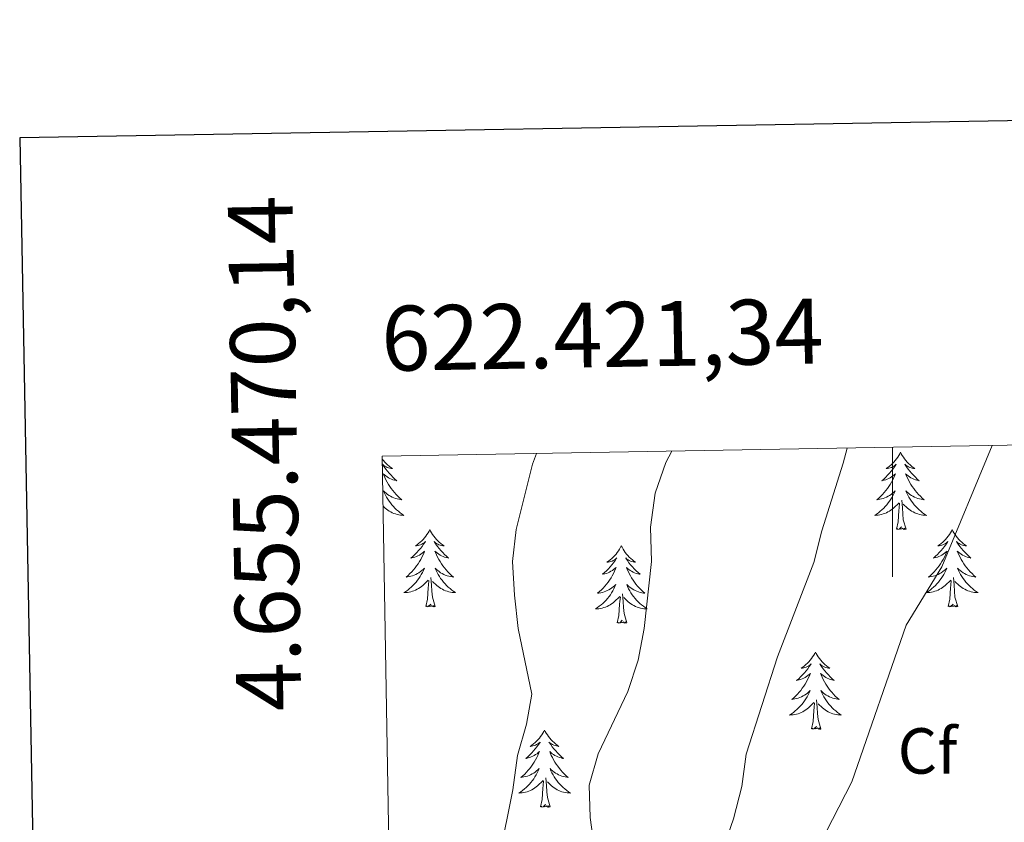
# Model space of a CAD drawing. Units: metres. Extents: x 621556 to 626063, y 4652748 to 4655796.
# Drawn here: x 622365 to 622517, y 4655414 to 4655537 of the extents above; entities that cross this region are included whole.
import ezdxf
from ezdxf.enums import TextEntityAlignment as Align

# ---------------------------------------------------------------- set-up
doc = ezdxf.new("R2010")
doc.units = ezdxf.units.M
doc.header["$MEASUREMENT"] = 0
for name, color, linetype, lineweight in [('Level 36', 19, 'Continuous', 40), ('Level 37', 92, 'Continuous', 0), ('Level 5', 36, 'Continuous', 0), ('Level 61', 19, 'Continuous', 0), ('Level 63', 7, 'Continuous', 0)]:
    doc.layers.add(name, color=color, linetype=linetype, lineweight=lineweight)
doc.styles.add('Arial', font='ARIAL.TTF', dxfattribs={"height": 0.2})

msp = doc.modelspace()

# ---------------------------------------------------------------- linework, layer by layer
at = {"layer": 'Level 36', "color": 92, "linetype": 'Continuous', "lineweight": 0}
for points in [[(622501.23, 4655470.75), (622501.11, 4655470.53), (622500.96, 4655470.25), (622500.79, 4655469.99), (622500.61, 4655469.73), (622500.42, 4655469.48), (622500.21, 4655469.25), (622499.99, 4655469.02), (622499.76, 4655468.8), (622499.52, 4655468.6), (622499.27, 4655468.41), (622499.01, 4655468.23), (622499.21, 4655468.25), (622499.41, 4655468.29), (622499.61, 4655468.35), (622499.81, 4655468.42), (622499.99, 4655468.5), (622500.17, 4655468.6), (622500.35, 4655468.71), (622500.55, 4655468.9), (622500.51, 4655468.84), (622500.28, 4655468.49), (622500.04, 4655468.16), (622499.78, 4655467.83), (622499.52, 4655467.52), (622499.24, 4655467.21), (622498.94, 4655466.92), (622498.64, 4655466.63), (622498.33, 4655466.36), (622498.45, 4655466.39), (622498.7, 4655466.45), (622498.94, 4655466.52), (622499.18, 4655466.61), (622499.41, 4655466.71), (622499.63, 4655466.83), (622499.85, 4655466.96), (622500.05, 4655467.1), (622500.25, 4655467.26), (622500.44, 4655467.43), (622500.35, 4655467.21), (622500.19, 4655466.85), (622500.02, 4655466.49), (622499.84, 4655466.15), (622499.64, 4655465.81), (622499.43, 4655465.47), (622499.2, 4655465.15), (622498.96, 4655464.84), (622498.71, 4655464.54), (622498.44, 4655464.25), (622498.17, 4655463.97), (622497.88, 4655463.69), (622497.59, 4655463.44), (622497.78, 4655463.46), (622498.05, 4655463.51), (622498.31, 4655463.57), (622498.57, 4655463.65), (622498.83, 4655463.75), (622499.07, 4655463.85), (622499.31, 4655463.98), (622499.55, 4655464.11), (622499.77, 4655464.26), (622499.99, 4655464.43), (622500.19, 4655464.6), (622500.39, 4655464.79), (622500.25, 4655464.47)], [(622501.23, 4655470.75), (622501.34, 4655470.53), (622501.49, 4655470.25), (622501.66, 4655469.99), (622501.84, 4655469.73), (622502.04, 4655469.48), (622502.24, 4655469.25), (622502.46, 4655469.02), (622502.69, 4655468.8), (622502.93, 4655468.6), (622503.18, 4655468.41), (622503.44, 4655468.23), (622503.24, 4655468.25), (622503.04, 4655468.29), (622502.84, 4655468.35), (622502.65, 4655468.42), (622502.46, 4655468.5), (622502.28, 4655468.6), (622502.1, 4655468.71), (622501.9, 4655468.9), (622501.94, 4655468.84), (622502.17, 4655468.49), (622502.41, 4655468.16), (622502.67, 4655467.83), (622502.94, 4655467.52), (622503.22, 4655467.21), (622503.51, 4655466.92), (622503.81, 4655466.63), (622504.12, 4655466.36), (622504, 4655466.39), (622503.75, 4655466.45), (622503.51, 4655466.52), (622503.28, 4655466.61), (622503.05, 4655466.71), (622502.82, 4655466.83), (622502.61, 4655466.96), (622502.4, 4655467.1), (622502.2, 4655467.26), (622502.01, 4655467.43), (622502.1, 4655467.21), (622502.26, 4655466.85), (622502.43, 4655466.49), (622502.61, 4655466.15), (622502.81, 4655465.81), (622503.03, 4655465.47), (622503.25, 4655465.15), (622503.49, 4655464.84), (622503.74, 4655464.54), (622504.01, 4655464.25), (622504.28, 4655463.97), (622504.57, 4655463.69), (622504.87, 4655463.44), (622504.67, 4655463.46), (622504.4, 4655463.51), (622504.14, 4655463.57), (622503.88, 4655463.65), (622503.63, 4655463.75), (622503.38, 4655463.85), (622503.14, 4655463.98), (622502.9, 4655464.11), (622502.68, 4655464.26), (622502.46, 4655464.43), (622502.26, 4655464.6), (622502.06, 4655464.79), (622502.2, 4655464.47)], [(622421.36, 4655469.71), (622421.53, 4655469.49), (622421.74, 4655469.25), (622421.96, 4655469.02), (622422.19, 4655468.81), (622422.43, 4655468.6), (622422.68, 4655468.41), (622422.94, 4655468.23), (622422.74, 4655468.26), (622422.54, 4655468.29), (622422.34, 4655468.35), (622422.14, 4655468.42), (622421.95, 4655468.5), (622421.77, 4655468.6), (622421.6, 4655468.71), (622421.39, 4655468.91), (622421.43, 4655468.84), (622421.66, 4655468.49), (622421.91, 4655468.16), (622422.16, 4655467.83), (622422.43, 4655467.52), (622422.71, 4655467.21), (622423, 4655466.92), (622423.31, 4655466.63), (622423.62, 4655466.36), (622423.49, 4655466.39), (622423.25, 4655466.45), (622423.01, 4655466.52), (622422.77, 4655466.61), (622422.54, 4655466.71), (622422.32, 4655466.83), (622422.1, 4655466.96), (622421.89, 4655467.1), (622421.7, 4655467.26), (622421.51, 4655467.43), (622421.6, 4655467.21), (622421.75, 4655466.85), (622421.93, 4655466.49), (622422.11, 4655466.15), (622422.31, 4655465.81), (622422.52, 4655465.47), (622422.75, 4655465.15), (622422.99, 4655464.84), (622423.24, 4655464.54), (622423.5, 4655464.25), (622423.78, 4655463.97), (622424.07, 4655463.69), (622424.36, 4655463.44), (622424.17, 4655463.46), (622423.9, 4655463.51), (622423.64, 4655463.57), (622423.38, 4655463.65), (622423.12, 4655463.75), (622422.87, 4655463.85), (622422.63, 4655463.98), (622422.4, 4655464.11), (622422.17, 4655464.26), (622421.96, 4655464.43), (622421.75, 4655464.6), (622421.56, 4655464.79), (622421.7, 4655464.47), (622421.85, 4655464.14), (622422.02, 4655463.83), (622422.21, 4655463.53), (622422.4, 4655463.23)], [(622500.25, 4655464.47), (622500.09, 4655464.14), (622499.93, 4655463.83), (622499.74, 4655463.53), (622499.55, 4655463.23), (622499.33, 4655462.94), (622499.11, 4655462.66), (622498.88, 4655462.39), (622498.63, 4655462.14), (622498.37, 4655461.89), (622498.1, 4655461.66), (622497.83, 4655461.43), (622497.54, 4655461.23), (622497.25, 4655461.03), (622497.51, 4655461.04), (622497.77, 4655461.07), (622498.04, 4655461.11), (622498.29, 4655461.17), (622498.55, 4655461.24), (622498.8, 4655461.33), (622499.04, 4655461.43), (622499.28, 4655461.55), (622499.51, 4655461.68), (622499.73, 4655461.82), (622499.95, 4655461.98), (622500.15, 4655462.15), (622501, 4655462.95)], [(622502.2, 4655464.47), (622502.36, 4655464.14), (622502.53, 4655463.83), (622502.71, 4655463.53), (622502.91, 4655463.23), (622503.12, 4655462.94), (622503.34, 4655462.66), (622503.57, 4655462.39), (622503.82, 4655462.14), (622504.08, 4655461.89), (622504.35, 4655461.66), (622504.63, 4655461.43), (622504.92, 4655461.23), (622505.21, 4655461.03), (622504.94, 4655461.04), (622504.68, 4655461.07), (622504.42, 4655461.11), (622504.16, 4655461.17), (622503.9, 4655461.24), (622503.65, 4655461.33), (622503.41, 4655461.43), (622503.17, 4655461.55), (622502.94, 4655461.68), (622502.72, 4655461.82), (622502.51, 4655461.98), (622502.3, 4655462.15), (622501.64, 4655462.77)], [(622422.4, 4655463.23), (622422.61, 4655462.94), (622422.83, 4655462.66), (622423.07, 4655462.39), (622423.32, 4655462.14), (622423.57, 4655461.89), (622423.84, 4655461.66), (622424.12, 4655461.43), (622424.41, 4655461.23), (622424.7, 4655461.03), (622424.44, 4655461.04), (622424.17, 4655461.07), (622423.91, 4655461.11), (622423.65, 4655461.17), (622423.4, 4655461.24), (622423.15, 4655461.33), (622422.9, 4655461.43), (622422.67, 4655461.55), (622422.43, 4655461.68), (622422.21, 4655461.82), (622422, 4655461.98), (622421.8, 4655462.15), (622421.48, 4655462.45)], [(622500.61, 4655458.9), (622500.85, 4655460.02), (622500.97, 4655461.76), (622501.01, 4655462.19), (622501.08, 4655462.91)], [(622502.08, 4655458.9), (622501.65, 4655460.34), (622501.56, 4655461.24), (622501.51, 4655462.19), (622501.41, 4655463.36)], [(622502.08, 4655458.9), (622501.9, 4655458.83), (622501.88, 4655459.07), (622501.69, 4655458.85), (622501.57, 4655459.05), (622501.45, 4655458.94), (622501.18, 4655458.89), (622501.38, 4655459.28), (622500.99, 4655458.9), (622500.81, 4655458.85), (622500.76, 4655459.01), (622500.61, 4655458.9)], [(622421.57, 4655458.9), (622421.54, 4655459)], [(622421.57, 4655458.9), (622421.55, 4655458.89)], [(622428.68, 4655458.83), (622428.57, 4655458.61), (622428.41, 4655458.34), (622428.25, 4655458.07), (622428.07, 4655457.81), (622427.87, 4655457.57), (622427.66, 4655457.33), (622427.45, 4655457.1), (622427.21, 4655456.89), (622426.97, 4655456.68), (622426.72, 4655456.49), (622426.46, 4655456.31), (622426.66, 4655456.34), (622426.87, 4655456.37), (622427.07, 4655456.43), (622427.26, 4655456.5), (622427.45, 4655456.58), (622427.63, 4655456.68), (622427.8, 4655456.79), (622428.01, 4655456.99), (622427.97, 4655456.92), (622427.74, 4655456.58), (622427.49, 4655456.24), (622427.24, 4655455.91), (622426.97, 4655455.6), (622426.69, 4655455.29), (622426.4, 4655455), (622426.1, 4655454.72), (622425.78, 4655454.45), (622425.91, 4655454.47), (622426.15, 4655454.53), (622426.39, 4655454.6), (622426.63, 4655454.69), (622426.86, 4655454.79), (622427.09, 4655454.91), (622427.3, 4655455.04), (622427.51, 4655455.18), (622427.71, 4655455.34), (622427.89, 4655455.51), (622427.8, 4655455.29), (622427.65, 4655454.93), (622427.48, 4655454.57), (622427.29, 4655454.23), (622427.09, 4655453.89), (622426.88, 4655453.56), (622426.65, 4655453.23), (622426.41, 4655452.92), (622426.16, 4655452.62), (622425.9, 4655452.33), (622425.62, 4655452.05), (622425.34, 4655451.78), (622425.04, 4655451.52), (622425.24, 4655451.54), (622425.5, 4655451.59), (622425.77, 4655451.65), (622426.03, 4655451.73), (622426.28, 4655451.83), (622426.53, 4655451.93), (622426.77, 4655452.06), (622427, 4655452.19), (622427.23, 4655452.35), (622427.44, 4655452.51), (622427.65, 4655452.69), (622427.85, 4655452.87), (622427.7, 4655452.55)], [(622428.68, 4655458.83), (622428.79, 4655458.61), (622428.95, 4655458.34), (622429.11, 4655458.07), (622429.3, 4655457.81), (622429.49, 4655457.57), (622429.7, 4655457.33), (622429.92, 4655457.1), (622430.15, 4655456.89), (622430.39, 4655456.68), (622430.64, 4655456.49), (622430.9, 4655456.31), (622430.7, 4655456.34), (622430.5, 4655456.37), (622430.3, 4655456.43), (622430.1, 4655456.5), (622429.91, 4655456.58), (622429.73, 4655456.68), (622429.56, 4655456.79), (622429.35, 4655456.99), (622429.39, 4655456.92), (622429.62, 4655456.58), (622429.87, 4655456.24), (622430.12, 4655455.91), (622430.39, 4655455.6), (622430.67, 4655455.29), (622430.96, 4655455), (622431.27, 4655454.72), (622431.58, 4655454.45), (622431.45, 4655454.47), (622431.21, 4655454.53), (622430.97, 4655454.6), (622430.73, 4655454.69), (622430.5, 4655454.79), (622430.28, 4655454.91), (622430.06, 4655455.04), (622429.85, 4655455.18), (622429.66, 4655455.34), (622429.47, 4655455.51), (622429.56, 4655455.29), (622429.71, 4655454.93), (622429.89, 4655454.57), (622430.07, 4655454.23), (622430.27, 4655453.89), (622430.48, 4655453.56), (622430.71, 4655453.23), (622430.95, 4655452.92), (622431.2, 4655452.62), (622431.46, 4655452.33), (622431.74, 4655452.05), (622432.03, 4655451.78), (622432.32, 4655451.52), (622432.13, 4655451.54), (622431.86, 4655451.59), (622431.6, 4655451.65), (622431.34, 4655451.73), (622431.08, 4655451.83), (622430.83, 4655451.93), (622430.59, 4655452.06), (622430.36, 4655452.19), (622430.13, 4655452.35), (622429.92, 4655452.51), (622429.71, 4655452.69), (622429.52, 4655452.87), (622429.66, 4655452.55)], [(622509.19, 4655458.83), (622509.07, 4655458.61), (622508.92, 4655458.34), (622508.75, 4655458.07), (622508.57, 4655457.81), (622508.38, 4655457.57), (622508.17, 4655457.33), (622507.95, 4655457.1), (622507.72, 4655456.89), (622507.48, 4655456.68), (622507.23, 4655456.49), (622506.97, 4655456.31), (622507.17, 4655456.34), (622507.37, 4655456.37), (622507.57, 4655456.43), (622507.77, 4655456.5), (622507.95, 4655456.58), (622508.13, 4655456.68), (622508.31, 4655456.79), (622508.51, 4655456.99), (622508.47, 4655456.92), (622508.24, 4655456.58), (622508, 4655456.24), (622507.74, 4655455.91), (622507.48, 4655455.6), (622507.2, 4655455.29), (622506.9, 4655455), (622506.6, 4655454.72), (622506.29, 4655454.45), (622506.41, 4655454.47), (622506.66, 4655454.53), (622506.9, 4655454.6), (622507.14, 4655454.69), (622507.37, 4655454.79), (622507.59, 4655454.91), (622507.81, 4655455.04), (622508.01, 4655455.18), (622508.21, 4655455.34), (622508.4, 4655455.51), (622508.31, 4655455.29), (622508.15, 4655454.93), (622507.98, 4655454.57), (622507.8, 4655454.23), (622507.6, 4655453.89), (622507.39, 4655453.56), (622507.16, 4655453.23), (622506.92, 4655452.92), (622506.67, 4655452.62), (622506.4, 4655452.33), (622506.13, 4655452.05), (622505.84, 4655451.78), (622505.55, 4655451.52), (622505.74, 4655451.54), (622506.01, 4655451.59), (622506.27, 4655451.65), (622506.53, 4655451.73), (622506.79, 4655451.83), (622507.03, 4655451.93), (622507.27, 4655452.06), (622507.51, 4655452.19), (622507.73, 4655452.35), (622507.95, 4655452.51), (622508.15, 4655452.69), (622508.35, 4655452.87), (622508.21, 4655452.55)], [(622509.19, 4655458.83), (622509.3, 4655458.61), (622509.45, 4655458.34), (622509.62, 4655458.07), (622509.8, 4655457.81), (622510, 4655457.57), (622510.2, 4655457.33), (622510.42, 4655457.1), (622510.65, 4655456.89), (622510.89, 4655456.68), (622511.14, 4655456.49), (622511.4, 4655456.31), (622511.2, 4655456.34), (622511, 4655456.37), (622510.8, 4655456.43), (622510.61, 4655456.5), (622510.42, 4655456.58), (622510.24, 4655456.68), (622510.06, 4655456.79), (622509.86, 4655456.99), (622509.9, 4655456.92), (622510.13, 4655456.58), (622510.37, 4655456.24), (622510.63, 4655455.91), (622510.9, 4655455.6), (622511.18, 4655455.29), (622511.47, 4655455), (622511.77, 4655454.72), (622512.08, 4655454.45), (622511.96, 4655454.47), (622511.71, 4655454.53), (622511.47, 4655454.6), (622511.24, 4655454.69), (622511.01, 4655454.79), (622510.78, 4655454.91), (622510.57, 4655455.04), (622510.36, 4655455.18), (622510.16, 4655455.34), (622509.97, 4655455.51), (622510.06, 4655455.29), (622510.22, 4655454.93), (622510.39, 4655454.57), (622510.57, 4655454.23), (622510.77, 4655453.89), (622510.99, 4655453.56), (622511.21, 4655453.23), (622511.45, 4655452.92), (622511.7, 4655452.62), (622511.97, 4655452.33), (622512.24, 4655452.05), (622512.53, 4655451.78), (622512.83, 4655451.52), (622512.63, 4655451.54), (622512.36, 4655451.59), (622512.1, 4655451.65), (622511.84, 4655451.73), (622511.59, 4655451.83), (622511.34, 4655451.93), (622511.1, 4655452.06), (622510.86, 4655452.19), (622510.64, 4655452.35), (622510.42, 4655452.51), (622510.22, 4655452.69), (622510.02, 4655452.87), (622510.16, 4655452.55)], [(622458.2, 4655456.32), (622458.09, 4655456.1), (622457.93, 4655455.83), (622457.76, 4655455.56), (622457.58, 4655455.31), (622457.39, 4655455.06), (622457.18, 4655454.82), (622456.96, 4655454.59), (622456.73, 4655454.38), (622456.49, 4655454.17), (622456.24, 4655453.98), (622455.98, 4655453.81), (622456.18, 4655453.83), (622456.38, 4655453.87), (622456.58, 4655453.92), (622456.77, 4655453.99), (622456.96, 4655454.08), (622457.15, 4655454.17), (622457.32, 4655454.29), (622457.52, 4655454.48), (622457.48, 4655454.41), (622457.25, 4655454.07), (622457.01, 4655453.73), (622456.75, 4655453.41), (622456.49, 4655453.09), (622456.21, 4655452.79), (622455.91, 4655452.49), (622455.61, 4655452.21), (622455.3, 4655451.94), (622455.42, 4655451.96), (622455.67, 4655452.02), (622455.91, 4655452.09), (622456.15, 4655452.18), (622456.38, 4655452.28), (622456.6, 4655452.4), (622456.82, 4655452.53), (622457.02, 4655452.68), (622457.22, 4655452.83), (622457.41, 4655453), (622457.32, 4655452.78), (622457.16, 4655452.42), (622456.99, 4655452.07), (622456.81, 4655451.72), (622456.61, 4655451.38), (622456.39, 4655451.05), (622456.17, 4655450.73), (622455.93, 4655450.41), (622455.68, 4655450.11), (622455.41, 4655449.82), (622455.14, 4655449.54), (622454.85, 4655449.27), (622454.55, 4655449.01), (622454.75, 4655449.03), (622455.02, 4655449.08), (622455.28, 4655449.15), (622455.54, 4655449.22), (622455.79, 4655449.32), (622456.04, 4655449.43), (622456.28, 4655449.55), (622456.52, 4655449.69), (622456.74, 4655449.84), (622456.96, 4655450), (622457.17, 4655450.18), (622457.36, 4655450.37), (622457.22, 4655450.04)], [(622458.2, 4655456.32), (622458.31, 4655456.1), (622458.46, 4655455.83), (622458.63, 4655455.56), (622458.81, 4655455.31), (622459.01, 4655455.06), (622459.21, 4655454.82), (622459.43, 4655454.59), (622459.66, 4655454.38), (622459.9, 4655454.17), (622460.15, 4655453.98), (622460.41, 4655453.81), (622460.21, 4655453.83), (622460.01, 4655453.87), (622459.81, 4655453.92), (622459.62, 4655453.99), (622459.43, 4655454.08), (622459.25, 4655454.17), (622459.07, 4655454.29), (622458.87, 4655454.48), (622458.91, 4655454.41), (622459.14, 4655454.07), (622459.38, 4655453.73), (622459.64, 4655453.41), (622459.91, 4655453.09), (622460.19, 4655452.79), (622460.48, 4655452.49), (622460.78, 4655452.21), (622461.09, 4655451.94), (622460.97, 4655451.96), (622460.72, 4655452.02), (622460.48, 4655452.09), (622460.25, 4655452.18), (622460.01, 4655452.28), (622459.79, 4655452.4), (622459.58, 4655452.53), (622459.37, 4655452.68), (622459.17, 4655452.83), (622458.99, 4655453), (622459.07, 4655452.78), (622459.23, 4655452.42), (622459.4, 4655452.07), (622459.59, 4655451.72), (622459.79, 4655451.38), (622460, 4655451.05), (622460.22, 4655450.73), (622460.46, 4655450.41), (622460.71, 4655450.11), (622460.98, 4655449.82), (622461.25, 4655449.54), (622461.54, 4655449.27), (622461.84, 4655449.01), (622461.64, 4655449.03), (622461.37, 4655449.08), (622461.11, 4655449.15), (622460.85, 4655449.22), (622460.6, 4655449.32), (622460.35, 4655449.43), (622460.11, 4655449.55), (622459.87, 4655449.69), (622459.65, 4655449.84), (622459.43, 4655450), (622459.23, 4655450.18), (622459.03, 4655450.37), (622459.17, 4655450.04)], [(622427.7, 4655452.55), (622427.55, 4655452.23), (622427.38, 4655451.91), (622427.2, 4655451.61), (622427, 4655451.31), (622426.79, 4655451.02), (622426.57, 4655450.74), (622426.33, 4655450.47), (622426.09, 4655450.22), (622425.83, 4655449.97), (622425.56, 4655449.74), (622425.28, 4655449.52), (622424.99, 4655449.31), (622424.7, 4655449.12), (622424.97, 4655449.13), (622425.23, 4655449.15), (622425.49, 4655449.19), (622425.75, 4655449.25), (622426.01, 4655449.32), (622426.25, 4655449.41), (622426.5, 4655449.51), (622426.74, 4655449.63), (622426.97, 4655449.76), (622427.19, 4655449.9), (622427.4, 4655450.06), (622427.61, 4655450.23), (622428.45, 4655451.03)], [(622429.66, 4655452.55), (622429.81, 4655452.23), (622429.98, 4655451.91), (622430.17, 4655451.61), (622430.36, 4655451.31), (622430.57, 4655451.02), (622430.79, 4655450.74), (622431.03, 4655450.47), (622431.28, 4655450.22), (622431.53, 4655449.97), (622431.8, 4655449.74), (622432.08, 4655449.52), (622432.37, 4655449.31), (622432.66, 4655449.12), (622432.4, 4655449.13), (622432.13, 4655449.15), (622431.87, 4655449.19), (622431.61, 4655449.25), (622431.36, 4655449.32), (622431.11, 4655449.41), (622430.86, 4655449.51), (622430.63, 4655449.63), (622430.39, 4655449.76), (622430.17, 4655449.9), (622429.96, 4655450.06), (622429.76, 4655450.23), (622429.1, 4655450.85)], [(622508.21, 4655452.55), (622508.05, 4655452.23), (622507.89, 4655451.91), (622507.7, 4655451.61), (622507.51, 4655451.31), (622507.29, 4655451.02), (622507.07, 4655450.74), (622506.84, 4655450.47), (622506.59, 4655450.22), (622506.33, 4655449.97), (622506.06, 4655449.74), (622505.79, 4655449.52), (622505.5, 4655449.31), (622505.21, 4655449.12), (622505.47, 4655449.13), (622505.73, 4655449.15), (622506, 4655449.19), (622506.25, 4655449.25), (622506.51, 4655449.32), (622506.76, 4655449.41), (622507, 4655449.51), (622507.24, 4655449.63), (622507.47, 4655449.76), (622507.69, 4655449.9), (622507.91, 4655450.06), (622508.11, 4655450.23), (622508.96, 4655451.03)], [(622510.16, 4655452.55), (622510.32, 4655452.23), (622510.49, 4655451.91), (622510.67, 4655451.61), (622510.87, 4655451.31), (622511.08, 4655451.02), (622511.3, 4655450.74), (622511.53, 4655450.47), (622511.78, 4655450.22), (622512.04, 4655449.97), (622512.31, 4655449.74), (622512.59, 4655449.52), (622512.88, 4655449.31), (622513.17, 4655449.12), (622512.9, 4655449.13), (622512.64, 4655449.15), (622512.38, 4655449.19), (622512.12, 4655449.25), (622511.86, 4655449.32), (622511.61, 4655449.41), (622511.37, 4655449.51), (622511.13, 4655449.63), (622510.9, 4655449.76), (622510.68, 4655449.9), (622510.47, 4655450.06), (622510.26, 4655450.23), (622509.6, 4655450.85)], [(622428.06, 4655446.98), (622428.31, 4655448.1), (622428.42, 4655449.84), (622428.47, 4655450.27), (622428.53, 4655451)], [(622429.53, 4655446.98), (622429.1, 4655448.42), (622429.01, 4655449.32), (622428.97, 4655450.27), (622428.86, 4655451.44)], [(622508.57, 4655446.98), (622508.81, 4655448.1), (622508.93, 4655449.84), (622508.97, 4655450.27), (622509.04, 4655451)], [(622510.04, 4655446.98), (622509.61, 4655448.42), (622509.52, 4655449.32), (622509.47, 4655450.27), (622509.37, 4655451.44)], [(622457.22, 4655450.04), (622457.06, 4655449.72), (622456.89, 4655449.4), (622456.71, 4655449.1), (622456.51, 4655448.8), (622456.31, 4655448.51), (622456.08, 4655448.23), (622455.85, 4655447.97), (622455.6, 4655447.71), (622455.34, 4655447.46), (622455.07, 4655447.23), (622454.79, 4655447.01), (622454.51, 4655446.8), (622454.22, 4655446.61), (622454.48, 4655446.62), (622454.74, 4655446.64), (622455.01, 4655446.68), (622455.27, 4655446.74), (622455.52, 4655446.81), (622455.77, 4655446.9), (622456.01, 4655447), (622456.25, 4655447.12), (622456.48, 4655447.25), (622456.7, 4655447.39), (622456.92, 4655447.55), (622457.12, 4655447.72), (622457.97, 4655448.52)], [(622459.05, 4655444.47), (622458.62, 4655445.91), (622458.53, 4655446.82), (622458.48, 4655447.77), (622458.38, 4655448.93)], [(622459.17, 4655450.04), (622459.33, 4655449.72), (622459.5, 4655449.4), (622459.68, 4655449.1), (622459.88, 4655448.8), (622460.09, 4655448.51), (622460.31, 4655448.23), (622460.55, 4655447.97), (622460.79, 4655447.71), (622461.05, 4655447.46), (622461.32, 4655447.23), (622461.6, 4655447.01), (622461.89, 4655446.8), (622462.18, 4655446.61), (622461.91, 4655446.62), (622461.65, 4655446.64), (622461.39, 4655446.68), (622461.13, 4655446.74), (622460.87, 4655446.81), (622460.62, 4655446.9), (622460.38, 4655447), (622460.14, 4655447.12), (622459.91, 4655447.25), (622459.69, 4655447.39), (622459.47, 4655447.55), (622459.27, 4655447.72), (622458.61, 4655448.34)], [(622429.53, 4655446.98), (622429.36, 4655446.91), (622429.34, 4655447.15), (622429.15, 4655446.93), (622429.03, 4655447.13), (622428.91, 4655447.02), (622428.64, 4655446.97), (622428.83, 4655447.36), (622428.45, 4655446.98), (622428.26, 4655446.93), (622428.22, 4655447.09), (622428.06, 4655446.98)], [(622457.58, 4655444.47), (622457.82, 4655445.59), (622457.93, 4655447.33), (622457.98, 4655447.77), (622458.05, 4655448.49)], [(622510.04, 4655446.98), (622509.86, 4655446.91), (622509.84, 4655447.15), (622509.65, 4655446.93), (622509.53, 4655447.13), (622509.41, 4655447.02), (622509.14, 4655446.97), (622509.34, 4655447.36), (622508.95, 4655446.98), (622508.76, 4655446.93), (622508.72, 4655447.09), (622508.57, 4655446.98)], [(622459.05, 4655444.47), (622458.87, 4655444.4), (622458.85, 4655444.64), (622458.66, 4655444.42), (622458.54, 4655444.62), (622458.42, 4655444.52), (622458.15, 4655444.46), (622458.35, 4655444.85), (622457.96, 4655444.47), (622457.77, 4655444.42), (622457.73, 4655444.58), (622457.58, 4655444.47)], [(622488.12, 4655439.96), (622488.01, 4655439.74), (622487.85, 4655439.47), (622487.68, 4655439.2), (622487.5, 4655438.95), (622487.31, 4655438.7), (622487.1, 4655438.46), (622486.88, 4655438.23), (622486.65, 4655438.02), (622486.41, 4655437.81), (622486.16, 4655437.62), (622485.9, 4655437.45), (622486.1, 4655437.47), (622486.3, 4655437.51), (622486.5, 4655437.56), (622486.7, 4655437.63), (622486.89, 4655437.72), (622487.07, 4655437.81), (622487.24, 4655437.93), (622487.45, 4655438.12), (622487.4, 4655438.05), (622487.17, 4655437.71), (622486.93, 4655437.37), (622486.67, 4655437.05), (622486.41, 4655436.73), (622486.13, 4655436.43), (622485.83, 4655436.13), (622485.53, 4655435.85), (622485.22, 4655435.58), (622485.34, 4655435.6), (622485.59, 4655435.66), (622485.83, 4655435.73), (622486.07, 4655435.82), (622486.3, 4655435.92), (622486.52, 4655436.04), (622486.74, 4655436.17), (622486.94, 4655436.32), (622487.14, 4655436.47), (622487.33, 4655436.64), (622487.24, 4655436.42), (622487.08, 4655436.06), (622486.91, 4655435.71), (622486.73, 4655435.36), (622486.53, 4655435.02), (622486.32, 4655434.69), (622486.09, 4655434.37), (622485.85, 4655434.05), (622485.6, 4655433.75), (622485.33, 4655433.46), (622485.06, 4655433.18), (622484.77, 4655432.91), (622484.48, 4655432.65), (622484.67, 4655432.67), (622484.94, 4655432.72), (622485.2, 4655432.79), (622485.46, 4655432.86), (622485.72, 4655432.96), (622485.96, 4655433.07), (622486.21, 4655433.19), (622486.44, 4655433.33), (622486.66, 4655433.48), (622486.88, 4655433.64), (622487.09, 4655433.82), (622487.28, 4655434.01), (622487.14, 4655433.68)], [(622488.12, 4655439.96), (622488.23, 4655439.74), (622488.38, 4655439.47), (622488.55, 4655439.2), (622488.73, 4655438.95), (622488.93, 4655438.7), (622489.13, 4655438.46), (622489.35, 4655438.23), (622489.58, 4655438.02), (622489.82, 4655437.81), (622490.07, 4655437.62), (622490.33, 4655437.45), (622490.13, 4655437.47), (622489.93, 4655437.51), (622489.73, 4655437.56), (622489.54, 4655437.63), (622489.35, 4655437.72), (622489.17, 4655437.81), (622488.99, 4655437.93), (622488.79, 4655438.12), (622488.83, 4655438.05), (622489.06, 4655437.71), (622489.3, 4655437.37), (622489.56, 4655437.05), (622489.83, 4655436.73), (622490.11, 4655436.43), (622490.4, 4655436.13), (622490.7, 4655435.85), (622491.01, 4655435.58), (622490.89, 4655435.6), (622490.65, 4655435.66), (622490.4, 4655435.73), (622490.17, 4655435.82), (622489.94, 4655435.92), (622489.71, 4655436.04), (622489.5, 4655436.17), (622489.29, 4655436.32), (622489.09, 4655436.47), (622488.91, 4655436.64), (622488.99, 4655436.42), (622489.15, 4655436.06), (622489.32, 4655435.71), (622489.51, 4655435.36), (622489.71, 4655435.02), (622489.92, 4655434.69), (622490.15, 4655434.37), (622490.38, 4655434.05), (622490.63, 4655433.75), (622490.9, 4655433.46), (622491.17, 4655433.18), (622491.46, 4655432.91), (622491.76, 4655432.65), (622491.56, 4655432.67), (622491.29, 4655432.72), (622491.03, 4655432.79), (622490.77, 4655432.86), (622490.52, 4655432.96), (622490.27, 4655433.07), (622490.03, 4655433.19), (622489.79, 4655433.33), (622489.57, 4655433.48), (622489.35, 4655433.64), (622489.15, 4655433.82), (622488.95, 4655434.01), (622489.09, 4655433.68)], [(622487.14, 4655433.68), (622486.99, 4655433.36), (622486.82, 4655433.04), (622486.63, 4655432.74), (622486.44, 4655432.44), (622486.23, 4655432.15), (622486, 4655431.87), (622485.77, 4655431.61), (622485.52, 4655431.35), (622485.26, 4655431.1), (622484.99, 4655430.87), (622484.72, 4655430.65), (622484.43, 4655430.44), (622484.14, 4655430.25), (622484.4, 4655430.26), (622484.67, 4655430.28), (622484.93, 4655430.32), (622485.19, 4655430.38), (622485.44, 4655430.45), (622485.69, 4655430.54), (622485.93, 4655430.64), (622486.17, 4655430.76), (622486.4, 4655430.89), (622486.63, 4655431.03), (622486.84, 4655431.19), (622487.04, 4655431.36), (622487.89, 4655432.16)], [(622489.09, 4655433.68), (622489.25, 4655433.36), (622489.42, 4655433.04), (622489.6, 4655432.74), (622489.8, 4655432.44), (622490.01, 4655432.15), (622490.23, 4655431.87), (622490.47, 4655431.61), (622490.71, 4655431.35), (622490.97, 4655431.1), (622491.24, 4655430.87), (622491.52, 4655430.65), (622491.81, 4655430.44), (622492.1, 4655430.25), (622491.83, 4655430.26), (622491.57, 4655430.28), (622491.31, 4655430.32), (622491.05, 4655430.38), (622490.79, 4655430.45), (622490.54, 4655430.54), (622490.3, 4655430.64), (622490.06, 4655430.76), (622489.83, 4655430.89), (622489.61, 4655431.03), (622489.4, 4655431.19), (622489.19, 4655431.36), (622488.53, 4655431.98)], [(622487.5, 4655428.11), (622487.74, 4655429.23), (622487.86, 4655430.97), (622487.9, 4655431.41), (622487.97, 4655432.13)], [(622488.97, 4655428.11), (622488.54, 4655429.55), (622488.45, 4655430.46), (622488.4, 4655431.41), (622488.3, 4655432.57)], [(622446.38, 4655427.94), (622446.27, 4655427.72), (622446.11, 4655427.44), (622445.94, 4655427.18), (622445.76, 4655426.92), (622445.57, 4655426.67), (622445.36, 4655426.43), (622445.14, 4655426.21), (622444.91, 4655425.99), (622444.67, 4655425.79), (622444.42, 4655425.6), (622444.16, 4655425.42), (622444.36, 4655425.44), (622444.56, 4655425.48), (622444.76, 4655425.54), (622444.96, 4655425.61), (622445.15, 4655425.69), (622445.33, 4655425.79), (622445.5, 4655425.9), (622445.71, 4655426.09), (622445.67, 4655426.03), (622445.43, 4655425.68), (622445.19, 4655425.35), (622444.94, 4655425.02), (622444.67, 4655424.71), (622444.39, 4655424.4), (622444.1, 4655424.11), (622443.79, 4655423.82), (622443.48, 4655423.55), (622443.6, 4655423.57), (622443.85, 4655423.63), (622444.09, 4655423.71), (622444.33, 4655423.79), (622444.56, 4655423.9), (622444.78, 4655424.01), (622445, 4655424.15), (622445.21, 4655424.29), (622445.4, 4655424.45), (622445.59, 4655424.62), (622445.5, 4655424.4), (622445.35, 4655424.03), (622445.17, 4655423.68), (622444.99, 4655423.33), (622444.79, 4655422.99), (622444.58, 4655422.66), (622444.35, 4655422.34), (622444.11, 4655422.03), (622443.86, 4655421.73), (622443.6, 4655421.43), (622443.32, 4655421.15), (622443.03, 4655420.88), (622442.74, 4655420.63), (622442.93, 4655420.65), (622443.2, 4655420.7), (622443.46, 4655420.76), (622443.72, 4655420.84), (622443.98, 4655420.93), (622444.23, 4655421.04), (622444.47, 4655421.17), (622444.7, 4655421.3), (622444.93, 4655421.45), (622445.14, 4655421.62), (622445.35, 4655421.79), (622445.54, 4655421.98), (622445.4, 4655421.65)], [(622446.38, 4655427.94), (622446.49, 4655427.72), (622446.64, 4655427.44), (622446.81, 4655427.18), (622446.99, 4655426.92), (622447.19, 4655426.67), (622447.39, 4655426.43), (622447.61, 4655426.21), (622447.84, 4655425.99), (622448.08, 4655425.79), (622448.33, 4655425.6), (622448.59, 4655425.42), (622448.4, 4655425.44), (622448.19, 4655425.48), (622447.99, 4655425.54), (622447.8, 4655425.61), (622447.61, 4655425.69), (622447.43, 4655425.79), (622447.25, 4655425.9), (622447.05, 4655426.09), (622447.09, 4655426.03), (622447.32, 4655425.68), (622447.56, 4655425.35), (622447.82, 4655425.02), (622448.09, 4655424.71), (622448.37, 4655424.4), (622448.66, 4655424.11), (622448.96, 4655423.82), (622449.28, 4655423.55), (622449.15, 4655423.57), (622448.91, 4655423.63), (622448.66, 4655423.71), (622448.43, 4655423.79), (622448.2, 4655423.9), (622447.97, 4655424.01), (622447.76, 4655424.15), (622447.55, 4655424.29), (622447.35, 4655424.45), (622447.17, 4655424.62), (622447.25, 4655424.4), (622447.41, 4655424.03), (622447.58, 4655423.68), (622447.77, 4655423.33), (622447.97, 4655422.99), (622448.18, 4655422.66), (622448.41, 4655422.34), (622448.65, 4655422.03), (622448.9, 4655421.73), (622449.16, 4655421.43), (622449.43, 4655421.15), (622449.72, 4655420.88), (622450.02, 4655420.63), (622449.82, 4655420.65), (622449.56, 4655420.7), (622449.29, 4655420.76), (622449.03, 4655420.84), (622448.78, 4655420.93), (622448.53, 4655421.04), (622448.29, 4655421.17), (622448.06, 4655421.3), (622447.83, 4655421.45), (622447.61, 4655421.62), (622447.41, 4655421.79), (622447.21, 4655421.98), (622447.35, 4655421.65)], [(622488.97, 4655428.11), (622488.79, 4655428.04), (622488.77, 4655428.28), (622488.59, 4655428.06), (622488.46, 4655428.26), (622488.34, 4655428.16), (622488.07, 4655428.1), (622488.27, 4655428.49), (622487.88, 4655428.11), (622487.7, 4655428.06), (622487.65, 4655428.22), (622487.5, 4655428.11)], [(622445.4, 4655421.65), (622445.25, 4655421.33), (622445.08, 4655421.02), (622444.89, 4655420.71), (622444.7, 4655420.42), (622444.49, 4655420.13), (622444.26, 4655419.85), (622444.03, 4655419.58), (622443.78, 4655419.33), (622443.53, 4655419.08), (622443.26, 4655418.85), (622442.98, 4655418.62), (622442.69, 4655418.41), (622442.4, 4655418.22), (622442.66, 4655418.23), (622442.93, 4655418.26), (622443.19, 4655418.3), (622443.45, 4655418.36), (622443.7, 4655418.43), (622443.95, 4655418.51), (622444.2, 4655418.62), (622444.43, 4655418.73), (622444.66, 4655418.87), (622444.89, 4655419.01), (622445.1, 4655419.17), (622445.3, 4655419.34), (622446.15, 4655420.14)], [(622447.35, 4655421.65), (622447.51, 4655421.33), (622447.68, 4655421.02), (622447.86, 4655420.71), (622448.06, 4655420.42), (622448.27, 4655420.13), (622448.49, 4655419.85), (622448.73, 4655419.58), (622448.97, 4655419.33), (622449.23, 4655419.08), (622449.5, 4655418.85), (622449.78, 4655418.62), (622450.07, 4655418.41), (622450.36, 4655418.22), (622450.09, 4655418.23), (622449.83, 4655418.26), (622449.57, 4655418.3), (622449.31, 4655418.36), (622449.05, 4655418.43), (622448.8, 4655418.51), (622448.56, 4655418.62), (622448.32, 4655418.73), (622448.09, 4655418.87), (622447.87, 4655419.01), (622447.66, 4655419.17), (622447.45, 4655419.34), (622446.8, 4655419.96)], [(622445.76, 4655416.09), (622446, 4655417.21), (622446.12, 4655418.95), (622446.17, 4655419.38), (622446.23, 4655420.1)], [(622447.23, 4655416.09), (622446.8, 4655417.53), (622446.71, 4655418.43), (622446.66, 4655419.38), (622446.56, 4655420.55)], [(622447.23, 4655416.09), (622447.05, 4655416.02), (622447.04, 4655416.26), (622446.85, 4655416.04), (622446.73, 4655416.24), (622446.6, 4655416.13), (622446.33, 4655416.08), (622446.53, 4655416.47), (622446.15, 4655416.09), (622445.96, 4655416.04), (622445.92, 4655416.2), (622445.76, 4655416.09)]]:
    msp.add_lwpolyline(points, dxfattribs=at)
at = {"layer": 'Level 5', "color": 36, "linetype": 'Continuous', "lineweight": 0}
for points in [[(622493.01, 4655471.4, 290), (622492.41, 4655469.06, 290), (622489.09, 4655458.62, 290), (622487.89, 4655453.76, 290), (622482.26, 4655439.2, 290), (622477.45, 4655424.24, 290), (622476.76, 4655419.23, 290), (622475.49, 4655414.24, 290), (622465.38, 4655385.15, 290), (622462.99, 4655375.09, 290), (622461.24, 4655362.09, 290), (622458.05, 4655352.85, 290), (622457.84, 4655337.27, 290), (622458.7, 4655332.03, 290), (622458.83, 4655326.71, 290), (622459.35, 4655321.69, 290), (622460.85, 4655316.91, 290), (622463.21, 4655312.17, 290), (622466.72, 4655302.24, 290)], [(622515.36, 4655471.79, 295), (622507.61, 4655453.08, 295), (622502.09, 4655444.09, 295), (622493.74, 4655419.94, 295), (622488.75, 4655410.25, 295)], [(622445.12, 4655470.56, 280), (622444.53, 4655468.94, 280), (622441.98, 4655458.86, 280), (622441.44, 4655453.89, 280), (622441.75, 4655448.73, 280), (622442.32, 4655443.6, 280), (622444.43, 4655433.44, 280), (622443.6, 4655428.83, 280), (622442.2, 4655424.03, 280), (622441.48, 4655418.72, 280), (622439.43, 4655408.5, 280), (622437.33, 4655402.93, 280), (622436.32, 4655398.04, 280), (622436, 4655392.67, 280), (622432.84, 4655377.13, 280), (622431.35, 4655372.21, 280), (622429.33, 4655367.62, 280), (622423.22, 4655361.74, 280)], [(622466, 4655470.93, 285), (622465.06, 4655469.17, 285), (622463.44, 4655464.45, 285), (622462.69, 4655459.21, 285), (622462.87, 4655453.91, 285), (622461.7, 4655443.61, 285), (622460.78, 4655438.69, 285), (622459.19, 4655433.9, 285), (622454.63, 4655424.26, 285), (622453.22, 4655419.46, 285), (622453.38, 4655414.44, 285), (622454.13, 4655409.26, 285)]]:
    msp.add_polyline3d(points, dxfattribs=at)
at = {"layer": 'Level 61', "color": 19, "linetype": 'Continuous', "lineweight": 0}
msp.add_lwpolyline([(622461.34, 4653157.09), (622421.35, 4655470.15), (625870.01, 4655530.59), (625911.14, 4653217.52), (622461.34, 4653157.09)], close=True, dxfattribs=at)
at = {"layer": 'Level 63', "linetype": 'Continuous', "lineweight": 30}
msp.add_lwpolyline([(622365.49, 4655519.2), (622409.83, 4653104.66), (625964.2, 4653169.94), (625919.9, 4655581.47), (622365.49, 4655519.2)], dxfattribs=at)
at = {"layer": 'Level 63', "linetype": 'Continuous', "lineweight": 0}
msp.add_lwpolyline([(622500.01, 4655471.53), (622500.01, 4655451.53)], dxfattribs=at)

# ---------------------------------------------------------------- texts
at = {"layer": 'Level 37', "color": 92, "linetype": 'Continuous', "lineweight": 0, "style": 'Arial'}
msp.add_text('Cf', height=7, dxfattribs=at).set_placement((622505.38, 4655424.71, 296.82), align=Align.MIDDLE_CENTER)
at = {"layer": 'Level 63', "linetype": 'Continuous', "lineweight": 0, "style": 'Arial'}
msp.add_text('4.655.470,14', height=9.9999, rotation=90.9905, dxfattribs=at).set_placement((622410.65, 4655510.46), align=Align.BOTTOM_RIGHT)
msp.add_text('622.421,34', height=10, rotation=1.0042, dxfattribs=at).set_placement((622421.35, 4655480.15), align=Align.BOTTOM_LEFT)

doc.saveas('drawing.dxf')
